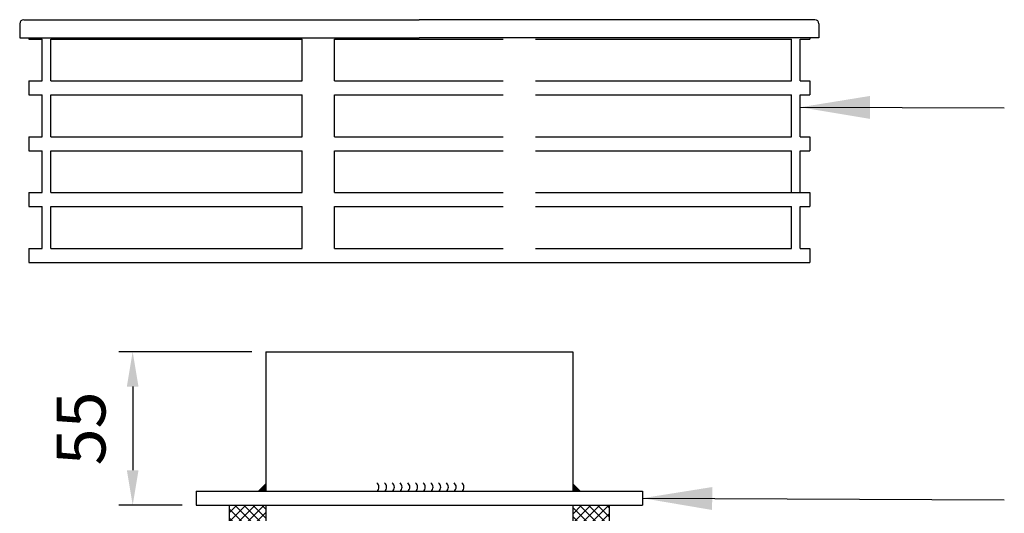
# Model space of a CAD drawing. Units: millimetres. Extents: x 1210 to 1915, y 900 to 1651.
# Drawn here: x 1223 to 1576, y 1474 to 1651 of the extents above; entities that cross this region are included whole.
import ezdxf

# ---------------------------------------------------------------- set-up
doc = ezdxf.new("R2010")
doc.units = ezdxf.units.MM
doc.layers.get('0').update_dxf_attribs({"color": 10})
doc.layers.get('DEFPOINTS').update_dxf_attribs({"color": 10})
for name, color, linetype, lineweight in [('AM_0', 10, 'Continuous', 30), ('AM_5', 10, 'Continuous', 25), ('AM_8', 10, 'Continuous', 25)]:
    doc.layers.add(name, color=color, linetype=linetype, lineweight=lineweight)
doc.styles.get("Standard").update_dxf_attribs({"font": 'ISOCP.SHX'})
doc.dimstyles.new('AM_DIN', dxfattribs={"dimscale": 5, "dimtxt": 3.5, "dimasz": 2.5, "dimexe": 1, "dimexo": 1, "dimgap": 1.5, "dimtad": 1, "dimdsep": 46, "dimtxsty": 'Standard', "dimcen": 0, "dimclrd": 256, "dimclre": 256, "dimclrt": 2, "dimadec": 0, "dimazin": 2, "dimtp": 0.1, "dimtm": 0.1, "dimtfac": 0.71, "dimtmove": 0, "dimatfit": 3, "dimfxl": 0, "dimlwd": -1, "dimlwe": -1, "dimarcsym": 0})
doc.dimstyles.new('GEN-ISO', dxfattribs={"dimtxt": 3.5, "dimasz": 2.5, "dimexe": 1, "dimexo": 1, "dimgap": 0.6, "dimtad": 1, "dimdsep": 46, "dimtxsty": 'Standard', "dimcen": 0, "dimclrd": 256, "dimclre": 256, "dimclrt": 2, "dimadec": 0, "dimazin": 0, "dimtp": 0.1, "dimtm": 0.1, "dimtfac": 0.71, "dimtdec": 3, "dimtmove": 0, "dimatfit": 3, "dimfxl": 0, "dimtzin": 0, "dimarcsym": 0})
pattern_1 = [(45, (11.10751069015896, 50.69730193033752), (-1.626345596729059, 1.626345596729059), []), (135, (11.10751069015896, 50.69730193033752), (-1.626345596729059, -1.626345596729058), [])]

# ---------------------------------------------------------------- blocks, each defined once
blk = doc.blocks.new('*D76')
at = {"layer": 'AM_5', "transparency": 16777216}
for p, q in [((394.5381118047444, 337.8209108462836), (346.7678727024977, 337.8209108462837)), ((351.7678727024977, 325.3209108462837), (351.7678727024977, 295.3209108462836)), ((369.5381118047449, 282.8209108462836), (346.7678727024977, 282.8209108462836))]:
    blk.add_line(p, q, dxfattribs=at)
for points in [[(349.6845393691644, 325.3209108462837), (353.851206035831, 325.3209108462837), (351.7678727024977, 337.8209108462837)], [(349.6845393691644, 295.3209108462836), (353.851206035831, 295.3209108462836), (351.7678727024977, 282.8209108462836)]]:
    blk.add_solid(points, dxfattribs=at)
at = {"layer": 'DEFPOINTS', "color": 0, "transparency": 16777216}
for p in [(399.5381118047444, 337.8209108462836), (351.7678727024977, 282.8209108462836), (374.5381118047449, 282.8209108462836)]:
    blk.add_point(p, dxfattribs=at)
at = {"layer": 'AM_5', "transparency": 16777216, "insert": (335.5178727024976, 310.3209108462837), "char_height": 17.5, "attachment_point": 5, "rotation": 90}
blk.add_mtext('55', dxfattribs=at)
blk = doc.blocks.new('dxf_70001200')
for p, q in [((48.55692697583157, 167.3829263812463), (190.3369695684607, 167.3829263812463)), ((332.1170121610899, 167.3829263812463), (190.3369695684607, 167.3829263812463)), ((47.05692697583157, 165.8829263812465), (47.05692697583135, 160.8829263812463)), ((333.6170121610899, 165.8829263812465), (333.6170121610901, 160.8829263812463)), ((47.05692697583135, 160.8829263812463), (190.3369695684607, 160.8829263812463)), ((50.3369695684608, 160.8829263812463), (50.3369695684608, 160.4118642370277)), ((50.3369695684608, 160.4118642370277), (55.12892279780323, 160.4118642370277)), ((55.12892279780323, 145.4118642370274), (55.12892279780323, 160.4118642370277)), ((58.23475133903349, 145.4118642370274), (58.23475133903349, 160.4118642370277)), ((58.23475133903349, 160.4118642370277), (148.365955307027, 160.4118642370277)), ((148.365955307027, 145.4118642370274), (148.365955307027, 160.4118642370277)), ((159.9570652224957, 160.4118642370277), (220.3541994283876, 160.4118642370277)), ((159.9570652224957, 145.4118642370274), (159.9570652224957, 160.4118642370277)), ((333.6170121610901, 160.8829263812463), (190.3369695684606, 160.8829263812463)), ((231.9453093438563, 160.4118642370277), (323.7927074063915, 160.4118642370279)), ((323.7927074063917, 145.4118642370274), (323.7927074063917, 160.4118642370277)), ((326.898535947622, 145.4118642370274), (326.898535947622, 160.4118642370277)), ((326.898535947622, 160.4118642370279), (330.3369695684608, 160.4118642370274)), ((330.3369695684608, 160.8829263812463), (330.3369695684608, 160.4118642370274)), ((50.3369695684608, 145.4118642370274), (50.3369695684608, 140.4118642370274)), ((50.3369695684608, 145.4118642370274), (55.12892279780323, 145.4118642370274)), ((58.23475133903349, 145.4118642370274), (148.365955307027, 145.4118642370274)), ((159.9570652224957, 145.4118642370274), (220.3541994283876, 145.4118642370274)), ((231.9453093438563, 145.4118642370274), (323.7927074063915, 145.4118642370274)), ((326.898535947622, 145.4118642370274), (330.3369695684608, 145.4118642370274)), ((330.3369695684608, 145.4118642370274), (330.3369695684608, 140.4118642370272)), ((50.3369695684608, 140.4118642370274), (55.12892279780323, 140.4118642370274)), ((55.12892279780323, 125.4118642370274), (55.12892279780323, 140.4118642370277)), ((58.23475133903349, 140.4118642370274), (148.365955307027, 140.4118642370274)), ((58.23475133903349, 125.4118642370274), (58.23475133903349, 140.4118642370274)), ((148.365955307027, 125.4118642370272), (148.365955307027, 140.4118642370274)), ((159.9570652224957, 140.4118642370274), (220.3541994283876, 140.4118642370274)), ((159.9570652224957, 125.4118642370272), (159.9570652224957, 140.4118642370274)), ((231.9453093438563, 140.4118642370274), (323.7927074063915, 140.4118642370274)), ((323.7927074063917, 125.4118642370272), (323.7927074063917, 140.4118642370277)), ((326.898535947622, 125.4118642370272), (326.898535947622, 140.4118642370277)), ((326.898535947622, 140.4118642370274), (330.3369695684608, 140.4118642370274)), ((50.3369695684608, 125.4118642370274), (55.12892279780323, 125.4118642370274)), ((50.3369695684608, 125.4118642370272), (50.3369695684608, 120.4118642370274)), ((58.23475133903349, 125.4118642370274), (148.365955307027, 125.4118642370272)), ((159.9570652224957, 125.4118642370272), (220.3541994283876, 125.4118642370272)), ((231.9453093438563, 125.4118642370274), (323.7927074063915, 125.4118642370272)), ((326.898535947622, 125.4118642370272), (330.3369695684608, 125.4118642370272)), ((330.3369695684608, 125.4118642370274), (330.3369695684608, 120.4118642370272)), ((50.3369695684608, 120.4118642370274), (55.12892279780323, 120.4118642370274)), ((55.12892279780323, 105.4118642370272), (55.12892279780323, 120.4118642370272)), ((58.23475133903349, 120.4118642370274), (148.365955307027, 120.4118642370272)), ((58.23475133903349, 105.4118642370272), (58.23475133903349, 120.4118642370274)), ((148.365955307027, 105.4118642370272), (148.3659553070272, 120.4118642370274)), ((159.9570652224957, 120.4118642370272), (220.3541994283876, 120.4118642370274)), ((159.9570652224959, 105.4118642370272), (159.9570652224959, 120.4118642370274)), ((231.9453093438563, 120.4118642370274), (323.7927074063915, 120.4118642370272)), ((323.7927074063917, 105.4118642370272), (323.7927074063917, 120.4118642370272)), ((326.8985359476222, 105.4118642370272), (326.8985359476222, 120.4118642370272)), ((326.898535947622, 120.4118642370272), (330.3369695684608, 120.4118642370272)), ((50.3369695684608, 105.4118642370272), (55.12892279780323, 105.4118642370272)), ((50.3369695684608, 105.4118642370272), (50.3369695684608, 100.4118642370272)), ((58.23475133903349, 105.4118642370272), (148.365955307027, 105.4118642370272)), ((159.9570652224957, 105.4118642370272), (220.3541994283876, 105.4118642370272)), ((231.9453093438563, 105.4118642370272), (330.3369695684608, 105.4118642370272)), ((330.3369695684608, 105.4118642370272), (330.3369695684608, 100.4118642370272)), ((50.3369695684608, 100.4118642370272), (55.12892279780323, 100.4118642370272)), ((55.12892279780323, 85.4118642370272), (55.12892279780323, 100.4118642370272)), ((58.23475133903349, 100.4118642370272), (148.365955307027, 100.4118642370272)), ((58.23475133903349, 85.4118642370272), (58.23475133903349, 100.4118642370274)), ((148.365955307027, 85.4118642370272), (148.365955307027, 100.4118642370272)), ((159.9570652224957, 100.4118642370272), (220.3541994283876, 100.4118642370272)), ((159.9570652224959, 85.4118642370272), (159.9570652224959, 100.4118642370272)), ((231.9453093438563, 100.4118642370272), (323.7927074063915, 100.4118642370272)), ((323.7927074063917, 85.4118642370272), (323.7927074063917, 100.4118642370272)), ((326.898535947622, 85.4118642370272), (326.8985359476222, 100.4118642370272)), ((326.898535947622, 100.4118642370272), (330.3369695684608, 100.4118642370272)), ((50.3369695684608, 85.4118642370272), (50.3369695684608, 80.4118642370272)), ((50.3369695684608, 85.4118642370272), (55.12892279780323, 85.4118642370272)), ((58.23475133903349, 85.4118642370272), (148.365955307027, 85.4118642370272)), ((159.9570652224957, 85.4118642370272), (220.3541994283876, 85.4118642370272)), ((231.9453093438563, 85.4118642370272), (323.7927074063915, 85.4118642370272)), ((326.898535947622, 85.4118642370272), (330.3369695684608, 85.4118642370272)), ((330.3369695684608, 85.4118642370272), (330.3369695684608, 80.41186423702698)), ((50.3369695684608, 80.4118642370272), (55.12892279780323, 80.4118642370272)), ((50.3369695684608, 80.4118642370272), (330.3369695684608, 80.41186423702698)), ((58.23475133903349, 80.4118642370272), (148.365955307027, 80.4118642370272)), ((159.9570652224957, 80.4118642370272), (220.3541994283876, 80.4118642370272)), ((326.898535947622, 80.4118642370272), (330.3369695684608, 80.4118642370272))]:
    blk.add_line(p, q)
for centre, start, end in [((48.55692697583157, 165.8829263812465), 90, 180), ((332.1170121610898, 165.8829263812465), 0, 90)]:
    blk.add_arc(centre, 1.5, start, end)
blk = doc.blocks.new('dxf_70471055')
at = {"layer": 'AM_8'}
h = blk.add_hatch(dxfattribs=at)
h.set_pattern_fill('_U', color=256, scale=2.299999999999999, angle=45, style=0, double=1, pattern_type=0)
h.set_pattern_definition(pattern_1)
h.paths.add_polyline_path([(399.5381118047449, 282.8209108462836), (386.4184434677134, 282.8209108462836), (386.4184434677131, 275.7953545151286), (399.5381118047449, 275.7953545151286)])
h = blk.add_hatch(dxfattribs=at)
h.set_pattern_fill('_U', color=256, scale=2.299999999999999, angle=45, style=0, double=1, pattern_type=0)
h.set_pattern_definition(pattern_1)
h.paths.add_polyline_path([(522.6577801417764, 282.8209108462836), (509.5381118047449, 282.8209108462836), (509.5381118047449, 275.7953545151286), (522.6577801417764, 275.7953545151286)])
for p, q in [((399.5381118047444, 337.8209108462836), (399.5381118047446, 287.8209108462836)), ((399.5381118047444, 337.8209108462836), (509.5381118047444, 337.8209108462836)), ((509.5381118047444, 337.8209108462836), (509.5381118047449, 287.8209108462836)), ((374.5381118047449, 287.8209108462836), (454.5381118047449, 287.8209108462836)), ((374.5381118047449, 287.8209108462836), (374.5381118047449, 282.8209108462836)), ((454.5381118047449, 287.8209108462836), (534.5381118047446, 287.8209108462836)), ((534.5381118047446, 287.8209108462836), (534.5381118047446, 282.8209108462836)), ((374.5381118047449, 282.8209108462836), (454.5381118047449, 282.8209108462838)), ((386.4184434677134, 282.8209108462836), (386.4184434677131, 275.7953545151286)), ((399.5381118047449, 282.8209108462836), (399.5381118047453, 232.8209108462834)), ((454.5381118047449, 282.8209108462836), (534.5381118047446, 282.8209108462836)), ((509.5381118047449, 282.8209108462836), (509.5381118047453, 232.8209108462836)), ((522.6577801417764, 282.8209108462836), (522.6577801417764, 275.7953545151286)), ((386.4184434677131, 275.7953545151286), (399.5381118047449, 275.7953545151286)), ((522.6577801417764, 275.7953545151286), (509.5381118047449, 275.7953545151286)), ((399.5381118047451, 232.8209108462836), (509.5381118047453, 232.8209108462836))]:
    blk.add_line(p, q)
at = {"linetype": 'ByBlock'}
for centre, radius, start in [((438.1805479410766, 289.320909938446), 1.8767945932642, 306.9429097466256), ((440.9497787103073, 289.320910011618), 1.876794593264268, 306.9429097466308), ((443.7190094795383, 289.3209100847901), 1.876794593264245, 306.9429097466256), ((446.4882402487688, 289.3209101579621), 1.876794593264234, 306.9429097466256), ((449.2574710179995, 289.3209102311341), 1.876794593264348, 306.9429097466308), ((452.0267017872304, 289.3209103043062), 1.876794593264279, 306.9429097466256), ((454.7959325564611, 289.320910377478), 1.8767945932642, 306.9429097466256), ((457.5651633256916, 289.3209104506502), 1.876794593264382, 306.9429097466308), ((460.3343940949226, 289.3209105238222), 1.876794593264314, 306.9429097466256), ((463.1036248641533, 289.3209105969941), 1.876794593264268, 306.9429097466308), ((465.8728556333842, 289.3209106701661), 1.8767945932642, 306.9429097466256), ((468.6420864026147, 289.3209107433381), 1.876794593264314, 306.9429097466256)]:
    blk.add_arc(centre, radius, start, 53.0570932812561, dxfattribs=at)
at = {"layer": 'AM_0'}
for points in [[(399.5381118047451, 287.8209108462838), (399.5381118047451, 290.8209108462838), (396.5381118047451, 287.8209108462838)], [(509.5381118047451, 287.8209108462838), (509.5381118047449, 290.8209108462838), (512.5381118047451, 287.8209108462841)], [(509.5381118047449, 287.8209108462836), (509.5381118047449, 287.8209108462836), (509.5381118047449, 287.8209108462836)], [(509.5381118047446, 282.8209108462836), (509.5381118047446, 282.8209108462836), (509.5381118047446, 282.8209108462836)], [(534.5381118047449, 282.8209108462836), (534.5381118047449, 282.8209108462836), (534.5381118047449, 282.8209108462836)]]:
    blk.add_solid(points, dxfattribs=at)
at = {"layer": 'AM_5'}
dim = blk.add_linear_dim(base=(351.7678727024977, 282.8209108462836), p1=(399.5381118047444, 337.8209108462836), p2=(374.5381118047449, 282.8209108462836), angle=90, dimstyle='AM_DIN', override={"dimclrt": 256}, dxfattribs=at)
dim.commit()
dim.dimension.update_dxf_attribs({"geometry": '*D76', "text_midpoint": (335.5178727024976, 310.3209108462837)})

msp = doc.modelspace()

# ---------------------------------------------------------------- block references
for name, p in [('dxf_70001200', (1176.257300067303, 1483.989688395703)), ('dxf_70471055', (912.0561578310183, 1194.560568600116))]:
    msp.add_blockref(name, p)

# ---------------------------------------------------------------- leaders
for points in [[(1503.155836014925, 1619.990059872857), (1576.328584215351, 1619.825666077366)], [(1446.594269635763, 1479.881479446399), (1576.328584215351, 1479.239296774193)]]:
    msp.add_leader(points, dimstyle='GEN-ISO', override={"dimasz": 25, "dimgap": 0.6, "dimtad": 0})

doc.saveas('drawing.dxf')
